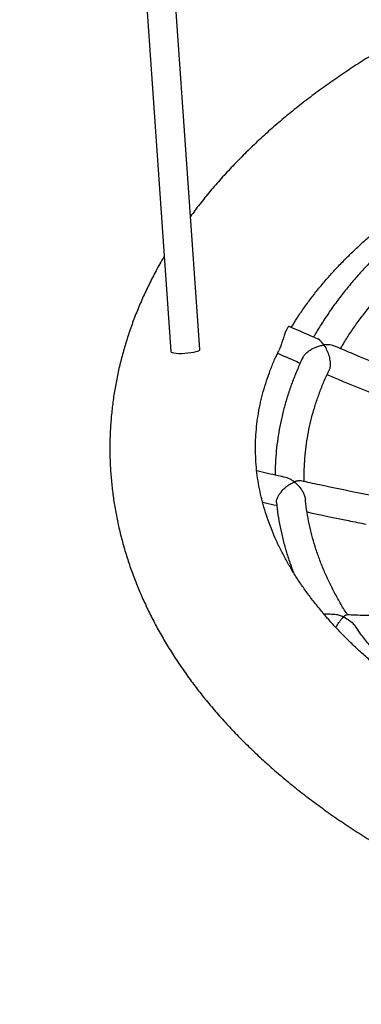
# Model space of a CAD drawing. Units: millimetres. Extents: x 65538 to 87116, y 62584 to 77393.
# Drawn here: x 84244 to 84432, y 65339 to 65880 of the extents above; entities that cross this region are included whole.
import ezdxf

# ---------------------------------------------------------------- set-up
doc = ezdxf.new("R2010")
doc.units = ezdxf.units.MM
doc.header["$LTSCALE"] = 100
doc.layers.add('AXONOMETRIC', color=7, linetype='Continuous')
doc.layers.add('TIPTAP_DIM', color=9, linetype='Continuous')

# ---------------------------------------------------------------- blocks, each defined once
blk = doc.blocks.new('K117LL_axonometric')
at = {"layer": 'AXONOMETRIC'}
for p, q in [((-1104.98, 2979), (-1021.99, 1788.36)), ((-1006.03, 1789.47), (-1087.58, 2959.34))]:
    blk.add_line(p, q, dxfattribs=at)
at = {"layer": 'AXONOMETRIC', "flags": 128}
blk.add_lwpolyline([(-1021.99, 1788.36), (-1021.99, 1788.35), (-1021.77, 1788.05), (-1021.18, 1787.78), (-1020.26, 1787.58), (-1019.05, 1787.43), (-1017.6, 1787.35), (-1015.98, 1787.35), (-1014.27, 1787.42), (-1012.55, 1787.56), (-1010.9, 1787.76), (-1009.39, 1788.02), (-1008.1, 1788.32), (-1007.08, 1788.65), (-1006.39, 1788.99), (-1006.06, 1789.32), (-1006.03, 1789.47)], dxfattribs=at)
at = {"layer": 'AXONOMETRIC'}
for points, knots in [([(-900.72, 1957.65), (-902.35, 1956.7), (-907.04, 1953.97), (-914.63, 1949.34), (-923.4, 1943.71), (-931.95, 1937.93), (-940.26, 1932.01), (-948.32, 1925.95), (-956.13, 1919.76), (-963.68, 1913.43), (-970.97, 1906.98), (-977.99, 1900.4), (-984.74, 1893.7), (-991.19, 1886.89), (-997.37, 1879.97), (-1003.23, 1872.95), (-1007.82, 1867.16), (-1010.35, 1863.67), (-1011.13, 1862.6)], [0, 0, 0, 0, 0.035634, 0.102722, 0.169831, 0.236937, 0.30403, 0.371097, 0.438125, 0.505098, 0.571999, 0.638809, 0.705509, 0.772076, 0.83849, 0.904728, 0.970768, 1, 1, 1, 1]), ([(-955.78, 1801.6), (-954.77, 1803.26), (-952.62, 1806.78), (-948.98, 1812.14), (-944.95, 1817.66), (-940.64, 1823.13), (-936.06, 1828.55), (-931.21, 1833.92), (-926.09, 1839.23), (-920.7, 1844.49), (-915.04, 1849.68), (-909.16, 1854.79), (-905.03, 1858.13), (-902.98, 1859.79)], [0, 0, 0, 0, 0.083729, 0.177166, 0.270038, 0.362428, 0.454412, 0.546058, 0.637428, 0.728574, 0.819545, 0.910381, 1, 1, 1, 1]), ([(-891.32, 1857.26), (-893.42, 1855.46), (-897.67, 1851.83), (-903.75, 1846.23), (-909.63, 1840.48), (-915.22, 1834.63), (-920.54, 1828.69), (-925.57, 1822.66), (-930.32, 1816.55), (-934.77, 1810.37), (-938.9, 1804.1), (-941.83, 1799.4), (-943.27, 1796.78), (-943.55, 1796.28)], [0, 0, 0, 0, 0.0956753, 0.1938789, 0.2920471, 0.3901701, 0.4882378, 0.5862392, 0.6841624, 0.7819958, 0.879727, 0.9773447, 1, 1, 1, 1]), ([(-1025.63, 1840.6), (-1026.44, 1839.24), (-1028.7, 1835.41), (-1032.09, 1829.02), (-1035.81, 1821.46), (-1039.2, 1813.84), (-1042.27, 1806.19), (-1045.02, 1798.49), (-1047.45, 1790.76), (-1049.56, 1783), (-1051.35, 1775.22), (-1052.82, 1767.42), (-1053.96, 1759.61), (-1054.79, 1751.8), (-1055.31, 1743.97), (-1055.5, 1736.15), (-1055.38, 1728.34), (-1054.95, 1720.53), (-1054.19, 1712.73), (-1053.13, 1704.96), (-1051.75, 1697.2), (-1050.05, 1689.47), (-1048.05, 1681.77), (-1045.72, 1674.1), (-1043.09, 1666.47), (-1040.14, 1658.87), (-1036.88, 1651.33), (-1033.31, 1643.83), (-1029.43, 1636.39), (-1025.23, 1629.01), (-1020.73, 1621.7), (-1015.92, 1614.45), (-1010.81, 1607.29), (-1005.4, 1600.2), (-999.68, 1593.21), (-993.68, 1586.3), (-987.38, 1579.5), (-980.8, 1572.8), (-973.94, 1566.22), (-966.8, 1559.74), (-959.39, 1553.39), (-951.72, 1547.17), (-943.8, 1541.07), (-935.63, 1535.11), (-927.21, 1529.29), (-918.55, 1523.6), (-909.67, 1518.07), (-900.56, 1512.68), (-891.23, 1507.44), (-881.7, 1502.35), (-871.96, 1497.42), (-862.03, 1492.65), (-851.9, 1488.04), (-841.6, 1483.59), (-831.12, 1479.31), (-820.47, 1475.19), (-809.66, 1471.25), (-798.69, 1467.47), (-787.58, 1463.86), (-776.33, 1460.43), (-764.94, 1457.18), (-753.42, 1454.1), (-741.79, 1451.19), (-730.04, 1448.47), (-718.19, 1445.93), (-706.24, 1443.57), (-694.2, 1441.39), (-682.07, 1439.39), (-669.87, 1437.58), (-657.6, 1435.95), (-645.27, 1434.51), (-632.88, 1433.25), (-620.45, 1432.18), (-607.98, 1431.3), (-595.47, 1430.61), (-582.95, 1430.1), (-570.4, 1429.78), (-557.85, 1429.65), (-545.29, 1429.71), (-532.75, 1429.96), (-520.21, 1430.39), (-507.7, 1431.01), (-495.22, 1431.82), (-482.77, 1432.82), (-470.37, 1434.01), (-458.01, 1435.38), (-445.72, 1436.93), (-433.49, 1438.67), (-421.34, 1440.6), (-409.27, 1442.71), (-397.28, 1445), (-385.39, 1447.48), (-373.61, 1450.13), (-361.93, 1452.96), (-350.37, 1455.97), (-338.93, 1459.16), (-327.63, 1462.53), (-316.46, 1466.07), (-305.44, 1469.78), (-294.57, 1473.66), (-283.85, 1477.71), (-273.31, 1481.93), (-262.93, 1486.31), (-252.73, 1490.86), (-242.72, 1495.58), (-232.9, 1500.45), (-223.28, 1505.48), (-213.86, 1510.67), (-204.66, 1516.01), (-195.67, 1521.5), (-186.91, 1527.14), (-178.38, 1532.93), (-170.09, 1538.86), (-162.04, 1544.93), (-154.25, 1551.13), (-146.71, 1557.47), (-139.44, 1563.93), (-132.44, 1570.52), (-125.72, 1577.22), (-119.28, 1584.04), (-113.13, 1590.97), (-107.27, 1598), (-101.71, 1605.12), (-96.45, 1612.33), (-91.51, 1619.63), (-86.87, 1627.01), (-82.55, 1634.45), (-78.54, 1641.96), (-74.85, 1649.52), (-71.48, 1657.14), (-68.43, 1664.8), (-65.7, 1672.5), (-63.3, 1680.23), (-61.21, 1687.99), (-59.45, 1695.77), (-58, 1703.57), (-56.87, 1711.38), (-56.06, 1719.2), (-55.57, 1727.02), (-55.4, 1734.84), (-55.54, 1742.66), (-56, 1750.47), (-56.77, 1758.26), (-57.86, 1766.04), (-59.26, 1773.79), (-60.98, 1781.52), (-63.01, 1789.22), (-65.35, 1796.89), (-68.01, 1804.52), (-70.98, 1812.1), (-74.24, 1819.64), (-76.67, 1824.61), (-77.88, 1827.09)], [0, 0, 0, 0, 0.003679, 0.010313, 0.016917, 0.023492, 0.030037, 0.036553, 0.043042, 0.049504, 0.055942, 0.062359, 0.068757, 0.07514, 0.081511, 0.087874, 0.094233, 0.10059, 0.10695, 0.113315, 0.11969, 0.126077, 0.132481, 0.138905, 0.14535, 0.151819, 0.158315, 0.164838, 0.17139, 0.17797, 0.184579, 0.191217, 0.197882, 0.204574, 0.21129, 0.218029, 0.22479, 0.231569, 0.238365, 0.245176, 0.251999, 0.258832, 0.265674, 0.272523, 0.279377, 0.286234, 0.293094, 0.299956, 0.306817, 0.313678, 0.320537, 0.327394, 0.334248, 0.3411, 0.347949, 0.354794, 0.361637, 0.368476, 0.375311, 0.382143, 0.388972, 0.395797, 0.40262, 0.409439, 0.416255, 0.423069, 0.429881, 0.43669, 0.443496, 0.450301, 0.457104, 0.463906, 0.470706, 0.477505, 0.484303, 0.491101, 0.497898, 0.504694, 0.511491, 0.518288, 0.525085, 0.531882, 0.538681, 0.54548, 0.55228, 0.559082, 0.565885, 0.57269, 0.579497, 0.586307, 0.593118, 0.599933, 0.60675, 0.61357, 0.620393, 0.62722, 0.63405, 0.640883, 0.647721, 0.654562, 0.661407, 0.668255, 0.675108, 0.681964, 0.688824, 0.695687, 0.702554, 0.709422, 0.716294, 0.723166, 0.73004, 0.736913, 0.743784, 0.750653, 0.757518, 0.764377, 0.771229, 0.778071, 0.784902, 0.791719, 0.79852, 0.805303, 0.812065, 0.818805, 0.825521, 0.83221, 0.838871, 0.845503, 0.852106, 0.858678, 0.865221, 0.871736, 0.878222, 0.884683, 0.891119, 0.897535, 0.903932, 0.910314, 0.916684, 0.923047, 0.929405, 0.935763, 0.942122, 0.948488, 0.954863, 0.961252, 0.967657, 0.974082, 0.980529, 0.987, 0.993498, 1, 1, 1, 1]), ([(-928.71, 1789.97), (-928.11, 1791), (-926.37, 1794.02), (-923.16, 1798.97), (-919.09, 1804.82), (-914.72, 1810.6), (-910.07, 1816.32), (-905.13, 1821.96), (-899.92, 1827.51), (-894.44, 1832.99), (-888.67, 1838.38), (-884.23, 1842.34), (-881.64, 1844.47), (-881.15, 1844.88)], [0, 0, 0, 0, 0.053204, 0.156188, 0.259028, 0.361737, 0.464332, 0.566828, 0.669239, 0.771581, 0.873864, 0.976102, 1, 1, 1, 1]), ([(-957.06, 1802.02), (-957.12, 1802.07), (-957.3, 1802.19), (-957.91, 1801.44), (-958.68, 1799.91), (-959.5, 1797.73), (-960.32, 1795.21), (-961.16, 1792.63), (-961.97, 1790.41), (-962.42, 1789.44), (-962.62, 1789)], [0, 0, 0, 0, 0.077069, 0.21396, 0.348424, 0.481362, 0.616107, 0.753084, 0.889083, 1, 1, 1, 1]), ([(-941.4, 1795.37), (-942.55, 1795.85), (-947.77, 1798.07), (-952.96, 1800.35), (-957.01, 1802.13)], [0, 0, 0, 0, 0.219558, 1, 1, 1, 1]), ([(-949.36, 1785.17), (-949.14, 1785.59), (-948.64, 1786.51), (-947.1, 1788.06), (-945.17, 1789.41), (-943.09, 1790.46), (-941.47, 1791.09), (-940.09, 1791.5), (-939.15, 1791.71), (-938.51, 1791.84), (-938.16, 1791.88), (-937.98, 1791.92), (-937.86, 1791.9), (-937.82, 1791.88), (-937.75, 1791.82), (-937.58, 1791.55), (-936.88, 1790.45), (-935.82, 1788.27), (-934.84, 1785.19), (-934.4, 1782.31), (-934.47, 1780.02), (-934.73, 1778.6), (-935.03, 1778.16), (-935.05, 1778.13)], [0, 0, 0, 0, 0.055244, 0.12069, 0.218226, 0.284988, 0.353629, 0.39691, 0.439335, 0.459382, 0.469468, 0.479575, 0.480663, 0.481761, 0.483322, 0.490769, 0.520299, 0.63914, 0.758351, 0.848784, 0.921309, 0.994276, 1, 1, 1, 1]), ([(-932.41, 1791.41), (-932.56, 1791.51), (-933.15, 1791.87), (-934.58, 1792.04), (-935.96, 1792.1), (-936.9, 1792.04), (-937.25, 1792.01), (-937.52, 1791.99), (-937.68, 1791.96), (-937.79, 1791.98), (-937.82, 1791.99), (-937.86, 1792.02), (-937.97, 1792.16), (-938.34, 1792.68), (-939.07, 1793.61), (-940.17, 1794.6), (-940.99, 1795.28), (-941.41, 1795.35), (-941.41, 1795.35)], [0, 0, 0, 0, 0.059935, 0.22336, 0.391437, 0.429147, 0.458649, 0.477226, 0.495838, 0.498208, 0.500171, 0.502643, 0.510764, 0.542796, 0.67097, 0.832861, 0.999509, 1, 1, 1, 1]), ([(-894.56, 1775.89), (-896.82, 1776.79), (-906.37, 1780.61), (-918.97, 1785.81), (-929.28, 1790.21), (-932.36, 1791.52)], [0, 0, 0, 0, 0.178317, 0.754805, 1, 1, 1, 1]), ([(-524.09, 1510.34), (-524.92, 1510.31), (-529.59, 1510.09), (-538.12, 1509.86), (-549.66, 1509.67), (-561.2, 1509.67), (-572.74, 1509.85), (-584.27, 1510.2), (-595.78, 1510.73), (-607.25, 1511.43), (-618.68, 1512.3), (-630.07, 1513.36), (-641.39, 1514.58), (-652.65, 1515.97), (-663.83, 1517.54), (-674.93, 1519.27), (-685.93, 1521.17), (-696.83, 1523.23), (-707.62, 1525.46), (-718.28, 1527.84), (-728.83, 1530.39), (-739.23, 1533.09), (-749.49, 1535.94), (-759.6, 1538.95), (-769.55, 1542.1), (-779.33, 1545.39), (-788.94, 1548.82), (-798.36, 1552.39), (-807.59, 1556.1), (-816.63, 1559.93), (-825.47, 1563.88), (-834.09, 1567.96), (-842.5, 1572.15), (-850.68, 1576.46), (-858.64, 1580.87), (-866.37, 1585.38), (-873.85, 1589.99), (-881.09, 1594.7), (-888.09, 1599.49), (-894.83, 1604.36), (-901.32, 1609.31), (-907.55, 1614.34), (-913.51, 1619.43), (-919.22, 1624.59), (-924.65, 1629.8), (-929.81, 1635.07), (-934.7, 1640.38), (-939.32, 1645.74), (-943.67, 1651.15), (-947.75, 1656.59), (-951.55, 1662.07), (-955.07, 1667.59), (-958.32, 1673.14), (-961.3, 1678.72), (-964, 1684.34), (-966.43, 1689.99), (-968.57, 1695.68), (-970.44, 1701.41), (-972.02, 1707.18), (-973.32, 1712.99), (-974.32, 1718.84), (-975.02, 1724.73), (-975.41, 1730.66), (-975.5, 1736.62), (-975.27, 1742.59), (-974.72, 1748.57), (-973.86, 1754.53), (-972.69, 1760.47), (-971.21, 1766.38), (-969.44, 1772.26), (-967.36, 1778.09), (-965.11, 1783.66), (-963.4, 1787.29), (-962.6, 1788.99)], [0, 0, 0, 0, 0.003055, 0.017066, 0.031078, 0.045091, 0.059104, 0.073117, 0.087128, 0.101137, 0.115144, 0.129149, 0.14315, 0.157147, 0.17114, 0.185128, 0.199111, 0.213087, 0.227058, 0.241021, 0.254977, 0.268926, 0.282866, 0.296797, 0.31072, 0.324633, 0.338536, 0.352429, 0.366313, 0.380185, 0.394048, 0.407901, 0.421744, 0.435577, 0.449401, 0.463217, 0.477026, 0.490829, 0.504628, 0.518424, 0.53222, 0.546019, 0.559822, 0.573635, 0.587461, 0.601306, 0.615175, 0.629077, 0.643018, 0.657007, 0.671055, 0.685172, 0.699372, 0.713665, 0.728067, 0.74259, 0.757248, 0.772053, 0.787012, 0.802131, 0.817406, 0.832824, 0.848365, 0.863994, 0.879669, 0.89533, 0.910926, 0.926418, 0.941776, 0.956981, 0.972027, 0.986913, 1, 1, 1, 1]), ([(-963.57, 1787.54), (-960.57, 1786.21), (-956.33, 1784.35), (-952.07, 1782.54), (-950.83, 1782.01)], [0, 0, 0, 0, 0.708901, 1, 1, 1, 1]), ([(-949.39, 1785.18), (-949.43, 1785.1), (-950.55, 1782.88), (-952.47, 1778.46), (-955.12, 1771.93), (-957.42, 1765.35), (-959.42, 1758.74), (-961.1, 1752.11), (-962.46, 1745.45), (-963.51, 1738.78), (-964.23, 1732.1), (-964.64, 1725.98), (-964.66, 1722.1), (-964.67, 1720.45)], [0, 0, 0, 0, 0.00394, 0.106806, 0.209519, 0.312079, 0.414489, 0.516756, 0.61889, 0.720908, 0.82283, 0.924677, 1, 1, 1, 1]), ([(-948.63, 1716.92), (-948.66, 1717.56), (-948.77, 1720.31), (-948.64, 1725.15), (-948.24, 1731.45), (-947.5, 1737.74), (-946.45, 1744.02), (-945.09, 1750.27), (-943.41, 1756.5), (-941.43, 1762.7), (-939.13, 1768.86), (-936.99, 1774), (-935.51, 1777.06), (-935, 1778.1)], [0, 0, 0, 0, 0.03134, 0.133497, 0.235666, 0.337798, 0.439855, 0.541805, 0.643617, 0.745271, 0.846753, 0.948056, 1, 1, 1, 1]), ([(-936.13, 1775.73), (-935, 1775.25), (-926.61, 1771.66), (-915.85, 1767.2), (-906.19, 1763.32), (-903.86, 1762.39)], [0, 0, 0, 0, 0.1055514, 0.784037, 1, 1, 1, 1]), ([(-958.84, 1719.16), (-960.22, 1719.46), (-965.53, 1720.61), (-970.82, 1721.84), (-974.73, 1722.76)], [0, 0, 0, 0, 0.2601, 1, 1, 1, 1]), ([(-963.89, 1705.4), (-963.92, 1705.67), (-964, 1706.35), (-963.53, 1707.84), (-962.6, 1709.57), (-961.19, 1711.48), (-959.53, 1713.19), (-957.8, 1714.6), (-956.48, 1715.49), (-955.45, 1716.07), (-954.82, 1716.38), (-954.47, 1716.54), (-954.27, 1716.61), (-954.17, 1716.65), (-954.1, 1716.66), (-954.07, 1716.66), (-954.03, 1716.65), (-953.93, 1716.59), (-953.61, 1716.33), (-952.33, 1715.22), (-950.76, 1713.43), (-949.31, 1711.03), (-948.41, 1709.01), (-948.16, 1707.58), (-948.03, 1706.85)], [0, 0, 0, 0, 0.047131, 0.119626, 0.183767, 0.25014, 0.351303, 0.420519, 0.491688, 0.537779, 0.569015, 0.583492, 0.591044, 0.597254, 0.598543, 0.599554, 0.60057, 0.60256, 0.611227, 0.645707, 0.784861, 0.854012, 0.925622, 1, 1, 1, 1]), ([(-950.41, 1717.24), (-950.51, 1717.27), (-950.93, 1717.4), (-951.69, 1717.34), (-952.5, 1717.2), (-953.02, 1717.07), (-953.38, 1716.96), (-953.64, 1716.87), (-953.85, 1716.8), (-953.96, 1716.75), (-954.06, 1716.75), (-954.09, 1716.75), (-954.15, 1716.78), (-954.31, 1716.9), (-954.92, 1717.34), (-956.43, 1718.35), (-957.89, 1718.81), (-958.84, 1719.12)], [0, 0, 0, 0, 0.054286, 0.224336, 0.319234, 0.380413, 0.422754, 0.455753, 0.476405, 0.497102, 0.499743, 0.501956, 0.504803, 0.514438, 0.552453, 0.704623, 1, 1, 1, 1]), ([(-910, 1708.9), (-912.54, 1709.4), (-922.69, 1711.37), (-936.16, 1714.17), (-947.05, 1716.57), (-950.39, 1717.31)], [0, 0, 0, 0, 0.188126, 0.750439, 1, 1, 1, 1]), ([(-971.54, 1705.6), (-971.01, 1705.48), (-968.43, 1704.88), (-965.83, 1704.32), (-963.76, 1703.87)], [0, 0, 0, 0, 0.203996, 1, 1, 1, 1]), ([(-963.95, 1705.39), (-963.95, 1705.38), (-963.77, 1703.13), (-963.13, 1698.67), (-962, 1692.01), (-960.51, 1685.38), (-958.72, 1678.77), (-956.79, 1672.65), (-955.31, 1668.74), (-954.66, 1667.01)], [0, 0, 0, 0, 0.001405, 0.173403, 0.345487, 0.5177, 0.690081, 0.862659, 1, 1, 1, 1]), ([(-924.84, 1643.64), (-925.14, 1644.1), (-926.74, 1646.51), (-929.35, 1650.93), (-932.65, 1656.92), (-935.63, 1662.95), (-938.32, 1669.04), (-940.7, 1675.16), (-942.78, 1681.32), (-944.55, 1687.52), (-946.02, 1693.75), (-947.15, 1700), (-947.8, 1704.37), (-947.99, 1706.66), (-948.01, 1706.85)], [0, 0, 0, 0, 0.022237, 0.118402, 0.214701, 0.311147, 0.40775, 0.504521, 0.601466, 0.698587, 0.795878, 0.89333, 0.990926, 1, 1, 1, 1]), ([(-947.14, 1700.2), (-939.57, 1698.58), (-928.78, 1696.28), (-917.93, 1694.16), (-914.69, 1693.52)], [0, 0, 0, 0, 0.701723, 1, 1, 1, 1]), ([(-932.63, 1643.92), (-934.01, 1643.96), (-935.75, 1644.02), (-937.49, 1644.1), (-937.87, 1644.12)], [0, 0, 0, 0, 0.784679, 1, 1, 1, 1]), ([(-925.2, 1643.62), (-925.21, 1643.62), (-925.36, 1643.68), (-925.71, 1643.53), (-926.15, 1643.29), (-926.46, 1643.07), (-926.68, 1642.9), (-926.84, 1642.76), (-926.96, 1642.66), (-927.03, 1642.6), (-927.08, 1642.56), (-927.12, 1642.55), (-927.15, 1642.54), (-927.19, 1642.55), (-927.33, 1642.6), (-927.85, 1642.82), (-929.1, 1643.29), (-930.81, 1643.77), (-932.11, 1643.82), (-932.64, 1643.85)], [0, 0, 0, 0, 0.004746, 0.181705, 0.288194, 0.361524, 0.409302, 0.447111, 0.471999, 0.486048, 0.496413, 0.500095, 0.50252, 0.504947, 0.511096, 0.538822, 0.649369, 0.856532, 1, 1, 1, 1]), ([(-931.25, 1636.69), (-931.23, 1636.73), (-930.69, 1637.82), (-929.74, 1639.27), (-928.54, 1640.95), (-927.8, 1641.8), (-927.39, 1642.24), (-927.24, 1642.36), (-927.18, 1642.45), (-927.1, 1642.46), (-927.06, 1642.46), (-926.96, 1642.42), (-926.62, 1642.26), (-925.25, 1641.58), (-923.08, 1640.05), (-921.18, 1638.37), (-920.6, 1637.29), (-920.58, 1637.26)], [0, 0, 0, 0, 0.008726, 0.203666, 0.334686, 0.469444, 0.498735, 0.513741, 0.528794, 0.530502, 0.532218, 0.534831, 0.547242, 0.596441, 0.794457, 0.993059, 1, 1, 1, 1]), ([(-887.24, 1642.76), (-889.65, 1642.79), (-899.16, 1642.87), (-911.82, 1643.16), (-922.02, 1643.54), (-925.2, 1643.66)], [0, 0, 0, 0, 0.1903, 0.74768, 1, 1, 1, 1]), ([(-879.68, 1593.82), (-880.04, 1594.11), (-882.53, 1596.13), (-886.89, 1599.96), (-892.74, 1605.31), (-898.29, 1610.75), (-903.58, 1616.28), (-908.59, 1621.88), (-913.31, 1627.56), (-917.31, 1632.69), (-919.61, 1635.95), (-920.54, 1637.28)], [0, 0, 0, 0, 0.0218124, 0.1489757, 0.2761673, 0.4033999, 0.5306829, 0.6580332, 0.7854644, 0.9129946, 1, 1, 1, 1])]:
    blk.add_open_spline(points, degree=3, knots=knots, dxfattribs=at)

msp = doc.modelspace()

# ---------------------------------------------------------------- block references
at = {"layer": 'TIPTAP_DIM'}
msp.add_blockref('K117LL_axonometric', (85349.11, 63909.28), dxfattribs=at)

doc.saveas('drawing.dxf')
